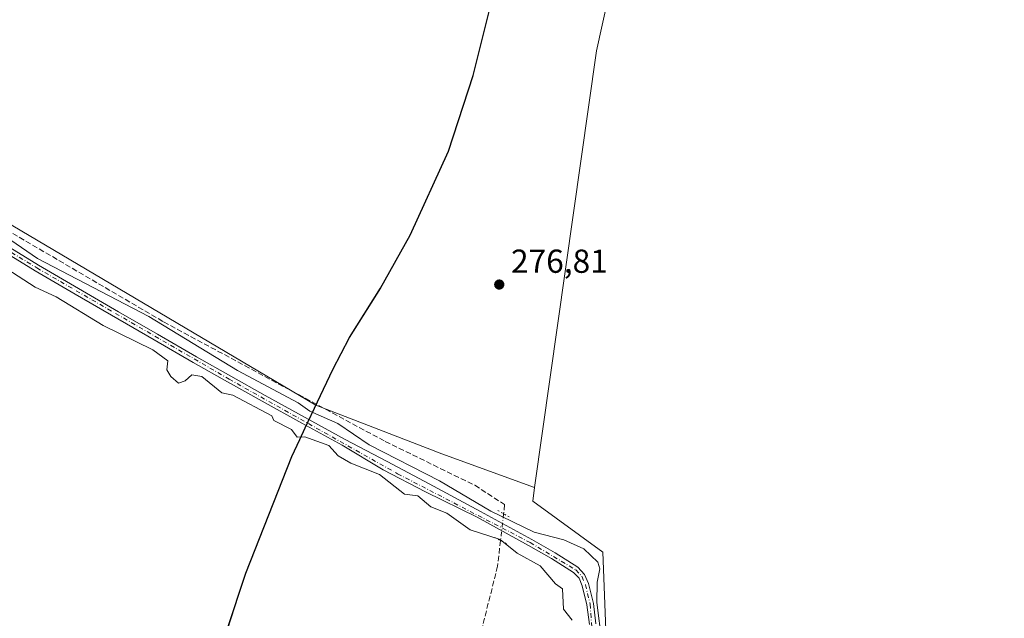
# Model space of a CAD drawing. Units: metres. Extents: x 594522 to 597992, y 4675900 to 4678225.
# Drawn here: x 597282 to 597579, y 4677252 to 4677433 of the extents above; entities that cross this region are included whole.
import ezdxf

# ---------------------------------------------------------------- set-up
doc = ezdxf.new("R2010")
doc.units = ezdxf.units.M
doc.header["$MEASUREMENT"] = 0
for name, pattern in [('DGN Style 3', [2.307223458686699, 1.648016756204785, -0.6592067024819142]), ('DGN Style 4', [2.6384748266838614, 1.318413404963828, -0.6592067024819142, 0.001648016756204785, -0.6592067024819142]), ('DGN Style 5', [1.1536117293433497, 0.4944050268614355, -0.6592067024819142])]:
    doc.linetypes.add(name, pattern=pattern)
for name, color, linetype, lineweight in [('Arbolado forestal CxS', 92, 'Continuous', 0), ('Camino Cxs', 7, 'Continuous', 0), ('Camino eje', 30, 'DGN Style 4', 13), ('Comarca', 135, 'Continuous', 13), ('Comarca CxS', 21, 'Continuous', 0), ('Comunidad autónoma', 142, 'Continuous', 30), ('Comunidad Autónoma CxS', 142, 'Continuous', 0), ('Corriente artificial lineal', 4, 'DGN Style 3', 13), ('Corriente artificial lineal oculto', 135, 'DGN Style 4', 13), ('Cultivos herbáceos CxS', 92, 'Continuous', 0), ('Cultivos leñosos CxS', 92, 'Continuous', 0), ('Curva de nivel normal', 30, 'Continuous', 0), ('Municipio', 91, 'Continuous', 13), ('Municipio CxS', 4, 'Continuous', 0), ('Prado CxS', 92, 'Continuous', 0), ('Provincia', 7, 'Continuous', 0), ('Provincia CxS', 1, 'Continuous', 0), ('Puente lineal', 2, 'DGN Style 5', 0), ('Punto de cota en terreno', 7, 'Continuous', 0), ('Rótulo de punto de cota en terreno', 7, 'Continuous', 0)]:
    doc.layers.add(name, color=color, linetype=linetype, lineweight=lineweight)
doc.styles.add('Style-Arial', font='txt')

# ---------------------------------------------------------------- blocks, each defined once
blk = doc.blocks.new('5PATER')
at = {"layer": 'Prado CxS', "linetype": 'Continuous', "lineweight": 0}
h = blk.add_hatch(color=51, dxfattribs=at)
edge = h.paths.add_edge_path()
edge.add_ellipse((0, 0), major_axis=(-0.1095731443231308, -0.1110710700762829), ratio=0.9994222409660322, start_angle=0, end_angle=360)

msp = doc.modelspace()

# ---------------------------------------------------------------- linework, layer by layer
at = {"layer": 'Arbolado forestal CxS', "color": 92, "linetype": 'Continuous', "lineweight": 0, "extrusion": (0.001053614009683082, -0.0006232433045578332, 0.9999992507323704), "elevation": -2006.759908484418, "flags": 128}
msp.add_lwpolyline([(597197.979661923, 4677418.24383038), (597370.7304249104, 4677316.056810533)], dxfattribs=at)
at = {"layer": 'Arbolado forestal CxS', "color": 92, "linetype": 'Continuous', "lineweight": 0, "extrusion": (-0.3461298631779935, -0.9181446782439371, 0.1928845966600775), "elevation": -4501167.421285564, "flags": 128}
msp.add_lwpolyline([(-1090972.43520091, 885105.8146575597), (-1090931.761029554, 885103.9528963829), (-1090902.086064402, 885106.1024621121)], dxfattribs=at)
at = {"layer": 'Arbolado forestal CxS', "color": 92, "linetype": 'Continuous', "lineweight": 0}
for points in [[(597198.6052999999, 4677418.586100001, 279.193299999999), (597371.3558999998, 4677316.3991, 278.9475999999996), (597368.1217, 4677309.619100001, 280.7985999999946), (597364.1215000004, 4677301.0789, 278.7088999999978), (597350.2808999997, 4677265.9191, 278.0776000000042), (597344.6108999997, 4677248.5689, 278.232999999993), (597342.8004999999, 4677241.8391, 278.2139000000025), (597335.2001, 4677203.039100001, 276.1889999999985), (597334.4537000004, 4677198.143100001, 274.8880000000063), (597328.3355, 4677202.050100001, 275.6435000000056), (597315.0554999998, 4677208.850099999, 275.5371000000014), (597305.3772, 4677213.042400001, 275.1739999999991), (597301.3655000003, 4677214.780099999, 275.2930000000051), (597285.7755000005, 4677220.7401, 274.8055000000023), (597270.1655000001, 4677226.600099999, 274.1996999999974)], [(597371.3558999998, 4677316.3991, 278.9475999999996), (597368.1217, 4677309.619100001, 280.7985999999946), (597364.1215000004, 4677301.0789, 278.7088999999978), (597350.2808999997, 4677265.9191, 278.0776000000042), (597344.6108999997, 4677248.5689, 278.232999999993), (597342.8004999999, 4677241.8391, 278.2139000000025), (597335.2001, 4677203.039100001, 276.1889999999985), (597334.4537000004, 4677198.143100001, 274.8880000000063)], [(597371.3558999998, 4677316.3991, 278.9475999999996), (597368.1217, 4677309.619100001, 280.7985999999946), (597364.1215000004, 4677301.0789, 278.7088999999978), (597350.2808999997, 4677265.9191, 278.0776000000042), (597344.6108999997, 4677248.5689, 278.232999999993), (597342.8004999999, 4677241.8391, 278.2139000000025), (597335.2001, 4677203.039100001, 276.1889999999985), (597334.4537000004, 4677198.143100001, 274.8880000000063)], [(597344.6108999997, 4677248.5689, 278.232999999993), (597350.2808999997, 4677265.9191, 278.0776000000042), (597364.1215000004, 4677301.0789, 278.7088999999978), (597368.1217, 4677309.619100001, 280.7985999999946), (597371.3558999998, 4677316.3991, 278.9475999999996), (597409.2887000004, 4677301.715100001, 277.1208000000042), (597437.2023, 4677291.6351, 279.2299999999959), (597436.6185, 4677287.5189, 279.2209000000003), (597457.7725000001, 4677272.133500001, 278.8941999999952), (597458.7339000005, 4677246.1711, 280.382500000007)], [(597437.2023, 4677291.6351, 279.2299999999959), (597436.6185, 4677287.5189, 279.2209000000003), (597457.7725000001, 4677272.133500001, 278.8941999999952), (597458.7339000005, 4677246.1711, 280.382500000007), (597459.6951000001, 4677217.3237, 280.0636999999988), (597463.5406999999, 4677190.399300001, 280.0653000000021), (597483.4171000002, 4677152.462900001, 280.6199000000051), (597532.1341000004, 4677106.6107, 280.9437000000034), (597499.4716999996, 4677010.389699999, 280.5446999999986), (597488.0623000005, 4676976.145500001, 280.6227999999974)]]:
    msp.add_polyline3d(points, dxfattribs=at)
at = {"layer": 'Camino Cxs', "color": 7, "linetype": 'Continuous', "lineweight": 0}
for points in [[(597277.9101, 4677364.710100001, 281.0525999999954), (597287.8400999998, 4677358.600099999, 280.9367000000057), (597299.8901000004, 4677351.5701, 281.071299999996), (597311.9501, 4677344.5701, 280.9419000000053), (597323.6601, 4677337.770099999, 281.9704000000056), (597335.3800999997, 4677330.9801, 286.7090999999928), (597345.7001, 4677325.130100001, 282.8294000000024), (597356.0701000001, 4677319.370100001, 285.7260999999999), (597368.1101000002, 4677312.700099999, 290.567200000005), (597380.1700999998, 4677306.100099999, 281.9256000000024), (597392.7801000001, 4677299.4101, 281.0730999999942), (597405.4001000002, 4677292.770099999, 281.0742000000027), (597420.8800999997, 4677284.380100001, 283.6386999999959), (597436.3201000001, 4677275.9101, 283.375), (597443.3400999998, 4677271.940099999, 281.7967999999965), (597450.2001, 4677267.5801, 281.3015000000014), (597452.2301000003, 4677265.420100001, 281.3491999999969), (597453.4401000004, 4677262.670100001, 281.2563999999985), (597454.8901000004, 4677256.640100001, 282.7312999999995), (597455.6601, 4677250.540100001, 282.9358999999968)], [(597277.9101, 4677364.710100001, 281.0525999999954), (597287.8400999998, 4677358.600099999, 280.9367000000057), (597299.8901000004, 4677351.5701, 281.071299999996), (597311.9501, 4677344.5701, 280.9419000000053), (597323.6601, 4677337.770099999, 281.9704000000056), (597335.3800999997, 4677330.9801, 286.7090999999928), (597345.7001, 4677325.130100001, 282.8294000000024), (597356.0701000001, 4677319.370100001, 285.7260999999999), (597368.1101000002, 4677312.700099999, 290.567200000005), (597380.1700999998, 4677306.100099999, 281.9256000000024), (597392.7801000001, 4677299.4101, 281.0730999999942), (597405.4001000002, 4677292.770099999, 281.0742000000027), (597420.8800999997, 4677284.380100001, 283.6386999999959), (597436.3201000001, 4677275.9101, 283.375), (597443.3400999998, 4677271.940099999, 281.7967999999965), (597450.2001, 4677267.5801, 281.3015000000014), (597452.2301000003, 4677265.420100001, 281.3491999999969), (597453.4401000004, 4677262.670100001, 281.2563999999985), (597454.8901000004, 4677256.640100001, 282.7312999999995), (597455.6601, 4677250.540100001, 282.9358999999968)], [(597453.6901000004, 4677250.360099999, 285.6138999999966), (597452.9501, 4677256.280099999, 284.5877000000037), (597451.5601000005, 4677262.040100001, 281.7981), (597450.5601000005, 4677264.3101, 281.443299999999), (597448.9301000005, 4677266.040100001, 281.4039000000048), (597442.3201000001, 4677270.2501, 282.9762999999948), (597435.3601000002, 4677274.190099999, 285.3456000000006), (597419.9401000004, 4677282.6501, 286.0261000000028), (597404.3273, 4677290.323899999, 281.3684000000067), (597391.5877, 4677296.911900001, 281.7682000000059), (597379.2401000002, 4677304.360099999, 282.7387000000017), (597367.1501000002, 4677310.970100001, 289.2611000000034), (597355.1201, 4677317.640100001, 284.4449000000022), (597344.7401000002, 4677323.4101, 282.2176999999938), (597334.4001000002, 4677329.2601, 284.4431999999942), (597322.6700999998, 4677336.0601, 281.2225999999937), (597298.8901000004, 4677349.870100001, 281.0988999999972), (597286.8201000001, 4677356.9101, 281.1508999999933), (597276.8701, 4677363.030099999, 281.1839000000036)], [(597453.6901000004, 4677250.360099999, 285.6138999999966), (597452.9501, 4677256.280099999, 284.5877000000037), (597451.5601000005, 4677262.040100001, 281.7981), (597450.5601000005, 4677264.3101, 281.443299999999), (597448.9301000005, 4677266.040100001, 281.4039000000048), (597442.3201000001, 4677270.2501, 282.9762999999948), (597435.3601000002, 4677274.190099999, 285.3456000000006), (597419.9401000004, 4677282.6501, 286.0261000000028), (597404.3273, 4677290.323899999, 281.3684000000067), (597391.5877, 4677296.911900001, 281.7682000000059), (597379.2401000002, 4677304.360099999, 282.7387000000017), (597367.1501000002, 4677310.970100001, 289.2611000000034), (597355.1201, 4677317.640100001, 284.4449000000022), (597344.7401000002, 4677323.4101, 282.2176999999938), (597334.4001000002, 4677329.2601, 284.4431999999942), (597322.6700999998, 4677336.0601, 281.2225999999937), (597298.8901000004, 4677349.870100001, 281.0988999999972), (597286.8201000001, 4677356.9101, 281.1508999999933), (597276.8701, 4677363.030099999, 281.1839000000036)]]:
    msp.add_polyline3d(points, dxfattribs=at)
at = {"layer": 'Camino eje', "color": 30, "linetype": 'DGN Style 4', "lineweight": 13}
msp.add_polyline3d([(597186.0356999999, 4677419.082900001, 280.9351000000024), (597287.3300999999, 4677357.755100001, 281.1469999999972), (597345.2200999996, 4677324.270099999, 282.5975000000035), (597395.9084999999, 4677295.782299999, 281.510500000004), (597435.8400999998, 4677275.050100001, 284.3513999999996), (597449.5651000004, 4677266.8101, 281.349000000002), (597451.3951000003, 4677264.8651, 281.3908999999985), (597452.5000999998, 4677262.3551, 281.4799999999959), (597453.9200999998, 4677256.460100001, 283.6350999999996), (597458.2801000001, 4677195.720100001, 285.0877000000037), (597459.3051000005, 4677188.3851, 284.4878999999929), (597461.5251000002, 4677182.9351, 282.7842999999993), (597471.5651000004, 4677168.0601, 281.1258999999991), (597479.1551000001, 4677158.780099999, 281.6823000000004), (597511.9250999996, 4677125.9451, 280.7885999999999), (597525.5157000005, 4677110.308900001, 283.4850000000006), (597527.6832999998, 4677103.5121, 281.5862000000052), (597527.8557000002, 4677098.225299999, 282.1524000000064)], dxfattribs=at)
at = {"layer": 'Comarca', "color": 135, "linetype": 'Continuous', "lineweight": 13, "flags": 128}
msp.add_lwpolyline([(597380.1300000002, 4676897.578000002), (597391.4129999997, 4676997.393999998), (597396.464, 4677060.571), (597390.233000002, 4677104.837999999), (597373.7940000008, 4677130.086999998), (597343.3880000007, 4677145.237000001), (597328.2390000017, 4677157.916), (597335.1550000022, 4677202.963000001), (597342.751, 4677241.762000001), (597344.5650000024, 4677248.501000001), (597350.2320000001, 4677265.844000002), (597364.0730000013, 4677301.005000001), (597366.4640000017, 4677306.112000002), (597368.0720000013, 4677309.547000002), (597371.8350000016, 4677317.428999998), (597376.4749999996, 4677327.151000001), (597381.4239999995, 4677336.761000002), (597390.8220000009, 4677351.689999999), (597399.7290000018, 4677367.624999999), (597411.226000001, 4677392.922000002), (597418.6950000023, 4677415.755000004), (597432.2110000009, 4677470.066000001)], dxfattribs=at)
at = {"layer": 'Comarca CxS', "color": 21, "linetype": 'Continuous', "lineweight": 0, "flags": 128}
msp.add_lwpolyline([(597380.1299999997, 4676897.578000001), (597391.4129999992, 4676997.393999999), (597396.4639999995, 4677060.571000001), (597390.2329999991, 4677104.838), (597373.7940000002, 4677130.086999999), (597343.3880000003, 4677145.237000001), (597328.2390000012, 4677157.915999999), (597335.1549999994, 4677202.963000001), (597342.7509999995, 4677241.762), (597344.5649999996, 4677248.501), (597350.2319999994, 4677265.844000001), (597364.0730000007, 4677301.005), (597366.4639999989, 4677306.112000001), (597368.0720000007, 4677309.547), (597371.8350000011, 4677317.428999999), (597376.474999999, 4677327.151), (597381.423999999, 4677336.761000001), (597390.8220000003, 4677351.689999999), (597399.7290000012, 4677367.624999999), (597411.2260000004, 4677392.922000002), (597418.6949999994, 4677415.755000002), (597432.2110000004, 4677470.065999999)], dxfattribs=at)
at = {"layer": 'Comunidad autónoma', "color": 142, "linetype": 'Continuous', "lineweight": 30, "flags": 128}
msp.add_lwpolyline([(597380.1300000002, 4676897.578000002), (597391.4129999997, 4676997.393999998), (597396.464, 4677060.571), (597390.233000002, 4677104.837999999), (597373.7940000008, 4677130.086999998), (597343.3880000007, 4677145.237000001), (597328.2390000017, 4677157.916), (597335.1550000022, 4677202.963000001), (597342.751, 4677241.762000001), (597344.5650000024, 4677248.501000001), (597350.2320000001, 4677265.844000002), (597364.0730000013, 4677301.005000001), (597366.4640000017, 4677306.112000002), (597368.0720000013, 4677309.547000002), (597371.8350000016, 4677317.428999998), (597376.4749999996, 4677327.151000001), (597381.4239999995, 4677336.761000002), (597390.8220000009, 4677351.689999999), (597399.7290000018, 4677367.624999999), (597411.226000001, 4677392.922000002), (597418.6950000023, 4677415.755000004), (597432.2110000009, 4677470.066000001)], dxfattribs=at)
at = {"layer": 'Comunidad Autónoma CxS', "color": 142, "linetype": 'Continuous', "lineweight": 0, "flags": 128}
msp.add_lwpolyline([(597380.1299999997, 4676897.578000001), (597391.4129999992, 4676997.393999999), (597396.4639999995, 4677060.571000001), (597390.2329999991, 4677104.838), (597373.7940000002, 4677130.086999999), (597343.3880000003, 4677145.237000001), (597328.2390000012, 4677157.915999999), (597335.1549999994, 4677202.963000001), (597342.7509999995, 4677241.762), (597344.5649999996, 4677248.501), (597350.2319999994, 4677265.844000001), (597364.0730000007, 4677301.005), (597366.4639999989, 4677306.112000001), (597368.0720000007, 4677309.547), (597371.8350000011, 4677317.428999999), (597376.474999999, 4677327.151), (597381.423999999, 4677336.761000001), (597390.8220000003, 4677351.689999999), (597399.7290000012, 4677367.624999999), (597411.2260000004, 4677392.922000002), (597418.6949999994, 4677415.755000002), (597432.2110000004, 4677470.065999999)], dxfattribs=at)
at = {"layer": 'Corriente artificial lineal', "color": 4, "linetype": 'DGN Style 3', "lineweight": 13}
for points in [[(596998.6348000001, 4677546.167199999, 280.5114999999932), (596998.0891000004, 4677544.962900001, 280.7569999999978), (597018.5943, 4677533.3212, 279.6978999999992), (597049.2861000003, 4677513.212900001, 279.5866999999998), (597084.4757000003, 4677489.664899999, 279.6815999999963), (597089.8997, 4677486.225299999, 279.5668000000005), (597131.8361999998, 4677460.031500001, 279.4260000000068), (597179.9905000003, 4677427.223099999, 279.7366999999941), (597264.1282000003, 4677377.4814, 279.1325999999972), (597325.5115999999, 4677341.4979, 279.2005999999965), (597392.1867000004, 4677305.5145, 278.4345999999932), (597419.1743000001, 4677292.285300001, 277.9958000000042), (597428.1700999998, 4677286.464500001, 278.3957999999984), (597427.8564999999, 4677283.7205, 279.2642999999953)], [(597426.9336999999, 4677275.6457, 280.1928000000044), (597426.0535000004, 4677267.943600001, 277.4269000000059), (597420.2325999998, 4677244.660300001, 276.9790000000066), (597421.2910000002, 4677232.489399999, 276.5984000000026), (597420.7618000006, 4677213.439400001, 276.7445000000007), (597413.3534000004, 4677190.155999999, 276.6254000000045), (597396.1101000002, 4677128.3301, 273.1578000000009)]]:
    msp.add_polyline3d(points, dxfattribs=at)
at = {"layer": 'Corriente artificial lineal oculto', "color": 135, "linetype": 'DGN Style 4', "lineweight": 13, "extrusion": (0.01288768394748139, 0.1127714243063258, 0.9935373739635527), "elevation": 535440.867960833, "flags": 128}
msp.add_lwpolyline([(-62494.23399528209, -4684367.691738101), (-62494.23399528197, -4684359.511513951)], dxfattribs=at)
at = {"layer": 'Cultivos herbáceos CxS', "color": 92, "linetype": 'Continuous', "lineweight": 0, "extrusion": (0.001053614009683082, -0.0006232433045578332, 0.9999992507323704), "elevation": -2006.759908484418, "flags": 128}
msp.add_lwpolyline([(597197.979661923, 4677418.24383038), (597370.7304249104, 4677316.056810533)], dxfattribs=at)
at = {"layer": 'Cultivos herbáceos CxS', "color": 92, "linetype": 'Continuous', "lineweight": 0}
for points in [[(597430.7763, 4677634.5887, 277.7430000000023), (597434.6460999995, 4677619.788699999, 277.7603999999992), (597437.0959000001, 4677601.118899999, 277.8133999999991), (597439.3457000004, 4677587.328700001, 277.6974000000046), (597441.4254000002, 4677567.788699999, 277.5283000000054), (597441.4351000005, 4677555.908700001, 277.6263000000035), (597440.3656000001, 4677546.314900001, 277.625199999995), (597440.3652999997, 4677546.311899999, 277.625199999995), (597440.3649000004, 4677546.308700001, 277.625199999995), (597438.5144999997, 4677529.708699999, 278.0660000000062), (597436.8942999998, 4677510.888900001, 277.9030999999959), (597432.2534999996, 4677470.138699999, 277.8436999999976), (597418.7429000001, 4677415.8289, 278.1312000000034), (597411.2725000001, 4677392.9989, 277.9131999999955), (597399.7720999997, 4677367.698899999, 277.993100000007), (597390.8722000001, 4677351.7589, 277.9668999999994), (597381.4719000002, 4677336.8389, 277.9664000000048), (597376.5217000004, 4677327.228900001, 278.2085999999982), (597371.3558999998, 4677316.3991, 278.9475999999996)], [(597432.2534999996, 4677470.138699999, 277.8436999999976), (597418.7429000001, 4677415.8289, 278.1312000000034), (597411.2725000001, 4677392.9989, 277.9131999999955), (597399.7720999997, 4677367.698899999, 277.993100000007), (597390.8722000001, 4677351.7589, 277.9668999999994), (597381.4719000002, 4677336.8389, 277.9664000000048), (597376.5217000004, 4677327.228900001, 278.2085999999982), (597371.3558999998, 4677316.3991, 278.9475999999996), (597198.6052999999, 4677418.586100001, 279.193299999999), (597053.2591000004, 4677509.5021, 279.860400000005)]]:
    msp.add_polyline3d(points, dxfattribs=at)
at = {"layer": 'Cultivos leñosos CxS', "color": 92, "linetype": 'Continuous', "lineweight": 0}
for points in [[(597757.9811000006, 4677645.2051, 284.443299999999), (597722.9171000002, 4677509.958100001, 278.5268000000069), (597701.9049000005, 4677518.2119, 279.4067000000068), (597687.6173, 4677541.230699999, 279.2311999999947), (597662.2172999998, 4677596.793500001, 278.5755999999965), (597626.4984999998, 4677619.8123, 279.4471000000049), (597625.7046999997, 4677659.499700001, 278.542300000001), (597594.7483000001, 4677705.5373, 279.235400000005), (597544.7421000004, 4677767.449899999, 277.699099999998), (597477.7723000003, 4677522.833699999, 277.0046000000002), (597470.4654999999, 4677489.5897, 277.1603000000032), (597455.8520999998, 4677423.101500001, 277.4339000000036), (597437.2023, 4677291.6351, 279.2299999999959)], [(597594.9581000004, 4676690.796800001, 277.6496999999945), (597486.2779000001, 4676814.300899999, 278.2404999999999), (597455.4716999996, 4676865.1679, 278.9296000000031), (597471.6924999999, 4676924.035900001, 280.0880999999936), (597486.5740999999, 4676968.7017, 280.4603999999963), (597488.0623000005, 4676976.145500001, 280.6227999999974), (597499.4716999996, 4677010.389699999, 280.5446999999986), (597532.1341000004, 4677106.6107, 280.9437000000034), (597483.4171000002, 4677152.462900001, 280.6199000000051), (597463.5406999999, 4677190.399300001, 280.0653000000021), (597459.6951000001, 4677217.3237, 280.0636999999988), (597458.7339000005, 4677246.1711, 280.382500000007), (597457.7725000001, 4677272.133500001, 278.8941999999952), (597436.6185, 4677287.5189, 279.2209000000003), (597437.2023, 4677291.6351, 279.2299999999959), (597455.8520999998, 4677423.101500001, 277.4339000000036), (597470.4654999999, 4677489.5897, 277.1603000000032)], [(597437.2023, 4677291.6351, 279.2299999999959), (597436.6185, 4677287.5189, 279.2209000000003), (597457.7725000001, 4677272.133500001, 278.8941999999952), (597458.7339000005, 4677246.1711, 280.382500000007), (597459.6951000001, 4677217.3237, 280.0636999999988), (597463.5406999999, 4677190.399300001, 280.0653000000021), (597483.4171000002, 4677152.462900001, 280.6199000000051), (597532.1341000004, 4677106.6107, 280.9437000000034), (597499.4716999996, 4677010.389699999, 280.5446999999986), (597488.0623000005, 4676976.145500001, 280.6227999999974)]]:
    msp.add_polyline3d(points, dxfattribs=at)
at = {"layer": 'Curva de nivel normal', "color": 30, "linetype": 'Continuous', "lineweight": 0, "elevation": 280, "flags": 128}
for points in [[(597457.4600000001, 4677245.090100001), (597455.9100000003, 4677257.0101), (597456.0300000003, 4677263.090100001), (597456.8300000001, 4677267.090100001), (597456.2300000006, 4677269.090100001), (597451.9900000002, 4677273.110099999), (597445.9900000002, 4677275.8101), (597437.0599999996, 4677278.1601), (597423.9900000002, 4677284.450099999), (597408.5499999998, 4677293.6501), (597387.4100000003, 4677304.5101), (597377.9900000002, 4677310.9001), (597369.5300000003, 4677314.630100001), (597366.0499999998, 4677317.1501), (597347.7300000006, 4677326.8301), (597321.0099999999, 4677343.090100001), (597287.5300000003, 4677360.620100001), (597264.9299999997, 4677376.020099999)], [(597278.3399999999, 4677357.4301), (597286.8399999999, 4677351.9301), (597293.1799999997, 4677349.090100001), (597307.3300000001, 4677340.420100001), (597322.2400000002, 4677333.090100001), (597326.7300000006, 4677329.8201), (597326.4500000002, 4677327.090100001), (597327.6200000001, 4677325.090100001), (597329.9800000006, 4677323.0701), (597332, 4677323.7501), (597334, 4677325.5101), (597336.9699999997, 4677325.090100001), (597343.04, 4677320.140100001), (597346.3200000003, 4677319.420100001), (597358.0999999996, 4677313.200099999), (597358.6699999999, 4677311.770099999), (597363.9900000002, 4677309.090100001), (597365.6699999999, 4677306.770099999), (597367.9900000002, 4677306.9001), (597375.2100000001, 4677304.3101), (597378.0899999999, 4677301.190099999), (597381.8700000001, 4677298.970100001), (597390.4800000006, 4677295.5801), (597397.9900000002, 4677289.630100001), (597402.0499999998, 4677289.1501), (597405.9900000002, 4677285.790100001), (597410.7599999999, 4677283.860099999), (597417.79, 4677278.890100001), (597426.8300000001, 4677275.9301), (597431.9900000002, 4677271.890100001), (597438.8899999997, 4677267.9901), (597443.4600000001, 4677262.5601), (597445.5899999999, 4677261.090100001), (597445.8600000005, 4677254.960100001), (597448.54, 4677251.640100001)]]:
    msp.add_lwpolyline(points, dxfattribs=at)
at = {"layer": 'Municipio', "color": 91, "linetype": 'Continuous', "lineweight": 13, "flags": 128}
msp.add_lwpolyline([(597380.1300000002, 4676897.578000002), (597391.4129999997, 4676997.393999998), (597396.464, 4677060.571), (597390.233000002, 4677104.837999999), (597373.7940000008, 4677130.086999998), (597343.3880000007, 4677145.237000001), (597328.2390000017, 4677157.916), (597335.1550000022, 4677202.963000001), (597342.751, 4677241.762000001), (597344.5650000024, 4677248.501000001), (597350.2320000001, 4677265.844000002), (597364.0730000013, 4677301.005000001), (597366.4640000017, 4677306.112000002), (597368.0720000013, 4677309.547000002), (597371.8350000016, 4677317.428999998), (597376.4749999996, 4677327.151000001), (597381.4239999995, 4677336.761000002), (597390.8220000009, 4677351.689999999), (597399.7290000018, 4677367.624999999), (597411.226000001, 4677392.922000002), (597418.6950000023, 4677415.755000004), (597432.2110000009, 4677470.066000001)], dxfattribs=at)
at = {"layer": 'Municipio CxS', "color": 4, "linetype": 'Continuous', "lineweight": 0, "flags": 128}
msp.add_lwpolyline([(597380.1299999997, 4676897.578000001), (597391.4129999992, 4676997.393999999), (597396.4639999995, 4677060.571000001), (597390.2329999991, 4677104.838), (597373.7940000002, 4677130.086999999), (597343.3880000003, 4677145.237000001), (597328.2390000012, 4677157.915999999), (597335.1549999994, 4677202.963000001), (597342.7509999995, 4677241.762), (597344.5649999996, 4677248.501), (597350.2319999994, 4677265.844000001), (597364.0730000007, 4677301.005), (597366.4639999989, 4677306.112000001), (597368.0720000007, 4677309.547), (597371.8350000011, 4677317.428999999), (597376.474999999, 4677327.151), (597381.423999999, 4677336.761000001), (597390.8220000003, 4677351.689999999), (597399.7290000012, 4677367.624999999), (597411.2260000004, 4677392.922000002), (597418.6949999994, 4677415.755000002), (597432.2110000004, 4677470.065999999)], dxfattribs=at)
at = {"layer": 'Prado CxS', "color": 92, "linetype": 'Continuous', "lineweight": 0, "extrusion": (-0.3461298631779935, -0.9181446782439371, 0.1928845966600775), "elevation": -4501167.421285564, "flags": 128}
msp.add_lwpolyline([(-1090972.43520091, 885105.8146575597), (-1090931.761029554, 885103.9528963829), (-1090902.086064402, 885106.1024621121)], dxfattribs=at)
at = {"layer": 'Prado CxS', "color": 92, "linetype": 'Continuous', "lineweight": 0}
for points in [[(597757.9811000006, 4677645.2051, 284.443299999999), (597722.9171000002, 4677509.958100001, 278.5268000000069), (597701.9049000005, 4677518.2119, 279.4067000000068), (597687.6173, 4677541.230699999, 279.2311999999947), (597662.2172999998, 4677596.793500001, 278.5755999999965), (597626.4984999998, 4677619.8123, 279.4471000000049), (597625.7046999997, 4677659.499700001, 278.542300000001), (597594.7483000001, 4677705.5373, 279.235400000005), (597544.7421000004, 4677767.449899999, 277.699099999998), (597477.7723000003, 4677522.833699999, 277.0046000000002), (597470.4654999999, 4677489.5897, 277.1603000000032), (597455.8520999998, 4677423.101500001, 277.4339000000036), (597437.2023, 4677291.6351, 279.2299999999959)], [(597430.7763, 4677634.5887, 277.7430000000023), (597434.6460999995, 4677619.788699999, 277.7603999999992), (597437.0959000001, 4677601.118899999, 277.8133999999991), (597439.3457000004, 4677587.328700001, 277.6974000000046), (597441.4254000002, 4677567.788699999, 277.5283000000054), (597441.4351000005, 4677555.908700001, 277.6263000000035), (597440.3656000001, 4677546.314900001, 277.625199999995), (597440.3652999997, 4677546.311899999, 277.625199999995), (597440.3649000004, 4677546.308700001, 277.625199999995), (597438.5144999997, 4677529.708699999, 278.0660000000062), (597436.8942999998, 4677510.888900001, 277.9030999999959), (597432.2534999996, 4677470.138699999, 277.8436999999976), (597418.7429000001, 4677415.8289, 278.1312000000034), (597411.2725000001, 4677392.9989, 277.9131999999955), (597399.7720999997, 4677367.698899999, 277.993100000007), (597390.8722000001, 4677351.7589, 277.9668999999994), (597381.4719000002, 4677336.8389, 277.9664000000048), (597376.5217000004, 4677327.228900001, 278.2085999999982), (597371.3558999998, 4677316.3991, 278.9475999999996)], [(597470.4654999999, 4677489.5897, 277.1603000000032), (597455.8520999998, 4677423.101500001, 277.4339000000036), (597437.2023, 4677291.6351, 279.2299999999959), (597409.2887000004, 4677301.715100001, 277.1208000000042), (597371.3558999998, 4677316.3991, 278.9475999999996), (597376.5217000004, 4677327.228900001, 278.2085999999982), (597381.4719000002, 4677336.8389, 277.9664000000048), (597390.8722000001, 4677351.7589, 277.9668999999994), (597399.7720999997, 4677367.698899999, 277.993100000007), (597411.2725000001, 4677392.9989, 277.9131999999955), (597418.7429000001, 4677415.8289, 278.1312000000034), (597432.2534999996, 4677470.138699999, 277.8436999999976)]]:
    msp.add_polyline3d(points, dxfattribs=at)
at = {"layer": 'Provincia', "color": 7, "linetype": 'Continuous', "lineweight": 0, "flags": 128}
msp.add_lwpolyline([(597380.1300000002, 4676897.578000002), (597391.4129999997, 4676997.393999998), (597396.464, 4677060.571), (597390.233000002, 4677104.837999999), (597373.7940000008, 4677130.086999998), (597343.3880000007, 4677145.237000001), (597328.2390000017, 4677157.916), (597335.1550000022, 4677202.963000001), (597342.751, 4677241.762000001), (597344.5650000024, 4677248.501000001), (597350.2320000001, 4677265.844000002), (597364.0730000013, 4677301.005000001), (597366.4640000017, 4677306.112000002), (597368.0720000013, 4677309.547000002), (597371.8350000016, 4677317.428999998), (597376.4749999996, 4677327.151000001), (597381.4239999995, 4677336.761000002), (597390.8220000009, 4677351.689999999), (597399.7290000018, 4677367.624999999), (597411.226000001, 4677392.922000002), (597418.6950000023, 4677415.755000004), (597432.2110000009, 4677470.066000001)], dxfattribs=at)
at = {"layer": 'Provincia CxS', "color": 1, "linetype": 'Continuous', "lineweight": 0, "flags": 128}
msp.add_lwpolyline([(597380.1299999997, 4676897.578000001), (597391.4129999992, 4676997.393999999), (597396.4639999995, 4677060.571000001), (597390.2329999991, 4677104.838), (597373.7940000002, 4677130.086999999), (597343.3880000003, 4677145.237000001), (597328.2390000012, 4677157.915999999), (597335.1549999994, 4677202.963000001), (597342.7509999995, 4677241.762), (597344.5649999996, 4677248.501), (597350.2319999994, 4677265.844000001), (597364.0730000007, 4677301.005), (597366.4639999989, 4677306.112000001), (597368.0720000007, 4677309.547), (597371.8350000011, 4677317.428999999), (597376.474999999, 4677327.151), (597381.423999999, 4677336.761000001), (597390.8220000003, 4677351.689999999), (597399.7290000012, 4677367.624999999), (597411.2260000004, 4677392.922000002), (597418.6949999994, 4677415.755000002), (597432.2110000004, 4677470.065999999)], dxfattribs=at)
at = {"layer": 'Puente lineal', "color": 2, "linetype": 'DGN Style 5', "lineweight": 0, "extrusion": (-0.01396042526984253, 0.007658131200821527, 0.9998732217400346), "elevation": 27759.44572934712, "flags": 128}
msp.add_lwpolyline([(597371.7961525343, 4677209.251016963), (597375.3037000573, 4677207.327160548)], dxfattribs=at)
at = {"layer": 'Puente lineal', "color": 2, "linetype": 'DGN Style 5', "lineweight": 0, "extrusion": (0.4027483007039467, -0.2209671866157581, 0.888238317524751), "elevation": -792657.6623102729, "flags": 128}
msp.add_lwpolyline([(4388009.140413221, 1533260.968728257), (4388009.140413221, 1533265.471942878)], dxfattribs=at)

# ---------------------------------------------------------------- block references
at = {"layer": 'Punto de cota en terreno', "color": 7, "linetype": 'Continuous', "lineweight": 0, "xscale": 10, "yscale": 10, "zscale": 10}
msp.add_blockref('5PATER', (597426.5499999998, 4677352.75, 276.8099999999977), dxfattribs=at)

# ---------------------------------------------------------------- texts
at = {"layer": 'Rótulo de punto de cota en terreno', "color": 7, "linetype": 'Continuous', "lineweight": 0, "style": 'Style-Arial'}
msp.add_text('276,81', height=7.000000000000002, dxfattribs=at).set_placement((597430.0778000001, 4677356.277799999))

doc.saveas('drawing.dxf')
